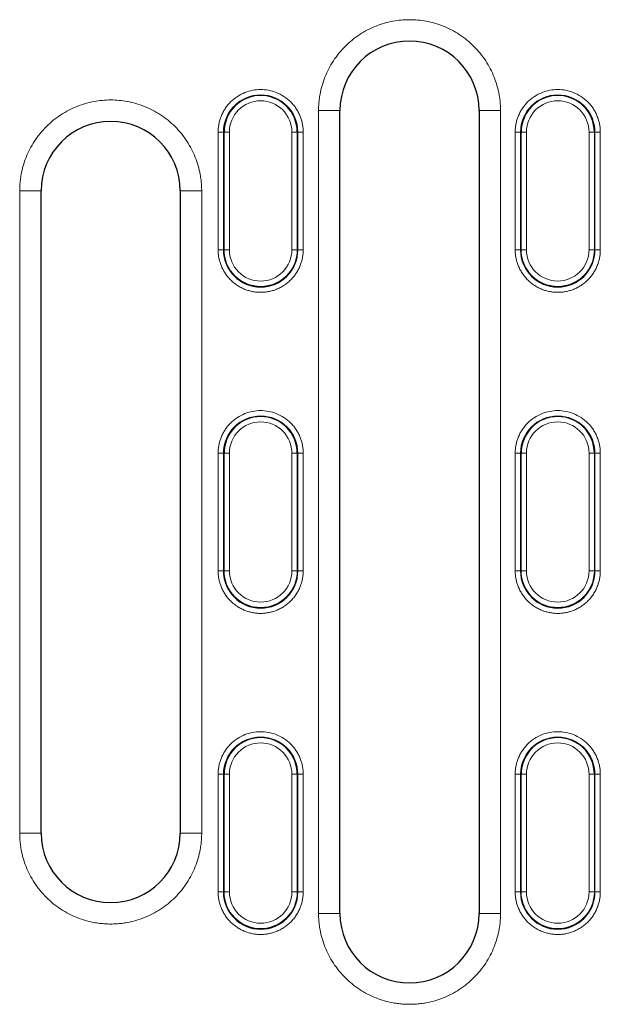
# Model space of a CAD drawing. Units: millimetres. Extents: x 0 to 420, y 0 to 297.
# Drawn here: x 295 to 314, y 134 to 165 of the extents above; entities that cross this region are included whole.
import ezdxf

# ---------------------------------------------------------------- set-up
doc = ezdxf.new("R2010")
doc.units = ezdxf.units.MM

msp = doc.modelspace()

# ---------------------------------------------------------------- linework, layer by layer
at = {"color": 8, "linetype": 'Continuous', "lineweight": 18}
for p, q in [((304.7412, 137.154), (304.7412, 162.154)), ((304.7412, 162.154), (305.4079, 162.154)), ((310.4079, 162.154), (309.7412, 162.154)), ((310.4079, 162.154), (310.4079, 137.154)), ((301.6147, 161.4873), (301.7811, 161.4873)), ((301.6147, 157.8207), (301.6147, 161.4873)), ((301.7995, 161.4873), (301.7811, 161.4873)), ((301.7811, 161.4873), (301.7811, 157.8207)), ((301.7995, 157.8207), (301.7995, 161.4873)), ((301.966, 161.4873), (301.7995, 161.4873)), ((301.966, 157.8207), (301.966, 161.4873)), ((303.9131, 161.4873), (303.9131, 157.8207)), ((304.0795, 161.4873), (303.9131, 161.4873)), ((304.0795, 161.4873), (304.0795, 157.8207)), ((304.0979, 161.4873), (304.0795, 161.4873)), ((304.0979, 157.8207), (304.0979, 161.4873)), ((304.0979, 161.4873), (304.2644, 161.4873)), ((304.2644, 161.4873), (304.2644, 157.8207)), ((310.8647, 161.4873), (311.0311, 161.4873)), ((310.8647, 157.8207), (310.8647, 161.4873)), ((311.0495, 161.4873), (311.0311, 161.4873)), ((311.0311, 161.4873), (311.0311, 157.8207)), ((311.0495, 157.8207), (311.0495, 161.4873)), ((311.216, 161.4873), (311.0495, 161.4873)), ((311.216, 157.8207), (311.216, 161.4873)), ((313.1631, 161.4873), (313.1631, 157.8207)), ((313.3295, 161.4873), (313.1631, 161.4873)), ((313.3295, 161.4873), (313.3295, 157.8207)), ((313.3479, 161.4873), (313.3295, 161.4873)), ((313.3479, 157.8207), (313.3479, 161.4873)), ((313.3479, 161.4873), (313.5144, 161.4873)), ((313.5144, 161.4873), (313.5144, 157.8207)), ((295.4379, 139.654), (295.4379, 159.654)), ((295.4379, 159.654), (296.1045, 159.654)), ((301.1045, 159.654), (300.4379, 159.654)), ((301.1045, 159.654), (301.1045, 139.654)), ((301.7811, 157.8207), (301.6147, 157.8207)), ((301.7811, 157.8207), (301.7995, 157.8207)), ((301.7995, 157.8207), (301.966, 157.8207)), ((304.0795, 157.8207), (303.9131, 157.8207)), ((304.0979, 157.8207), (304.0795, 157.8207)), ((304.0979, 157.8207), (304.2644, 157.8207)), ((311.0311, 157.8207), (310.8647, 157.8207)), ((311.0311, 157.8207), (311.0495, 157.8207)), ((311.0495, 157.8207), (311.216, 157.8207)), ((313.3295, 157.8207), (313.1631, 157.8207)), ((313.3479, 157.8207), (313.3295, 157.8207)), ((313.3479, 157.8207), (313.5144, 157.8207)), ((301.6147, 151.4873), (301.7811, 151.4873)), ((301.6147, 147.8207), (301.6147, 151.4873)), ((301.7995, 151.4873), (301.7811, 151.4873)), ((301.7811, 151.4873), (301.7811, 147.8207)), ((301.7995, 147.8207), (301.7995, 151.4873)), ((301.966, 151.4873), (301.7995, 151.4873)), ((301.966, 147.8207), (301.966, 151.4873)), ((303.9131, 151.4873), (303.9131, 147.8207)), ((304.0795, 151.4873), (303.9131, 151.4873)), ((304.0795, 151.4873), (304.0795, 147.8207)), ((304.0979, 151.4873), (304.0795, 151.4873)), ((304.0979, 147.8207), (304.0979, 151.4873)), ((304.0979, 151.4873), (304.2644, 151.4873)), ((304.2644, 151.4873), (304.2644, 147.8207)), ((310.8647, 151.4873), (311.0311, 151.4873)), ((310.8647, 147.8207), (310.8647, 151.4873)), ((311.0495, 151.4873), (311.0311, 151.4873)), ((311.0311, 151.4873), (311.0311, 147.8207)), ((311.0495, 147.8207), (311.0495, 151.4873)), ((311.216, 151.4873), (311.0495, 151.4873)), ((311.216, 147.8207), (311.216, 151.4873)), ((313.1631, 151.4873), (313.1631, 147.8207)), ((313.3295, 151.4873), (313.1631, 151.4873)), ((313.3295, 151.4873), (313.3295, 147.8207)), ((313.3479, 151.4873), (313.3295, 151.4873)), ((313.3479, 147.8207), (313.3479, 151.4873)), ((313.3479, 151.4873), (313.5144, 151.4873)), ((313.5144, 151.4873), (313.5144, 147.8207)), ((301.7811, 147.8207), (301.6147, 147.8207)), ((301.7811, 147.8207), (301.7995, 147.8207)), ((301.7995, 147.8207), (301.966, 147.8207)), ((304.0795, 147.8207), (303.9131, 147.8207)), ((304.0979, 147.8207), (304.0795, 147.8207)), ((304.0979, 147.8207), (304.2644, 147.8207)), ((311.0311, 147.8207), (310.8647, 147.8207)), ((311.0311, 147.8207), (311.0495, 147.8207)), ((311.0495, 147.8207), (311.216, 147.8207)), ((313.3295, 147.8207), (313.1631, 147.8207)), ((313.3479, 147.8207), (313.3295, 147.8207)), ((313.3479, 147.8207), (313.5144, 147.8207)), ((301.6147, 141.4873), (301.7811, 141.4873)), ((301.6147, 137.8207), (301.6147, 141.4873)), ((301.7811, 141.4873), (301.7811, 137.8207)), ((301.7995, 141.4873), (301.7811, 141.4873)), ((301.7995, 137.8207), (301.7995, 141.4873)), ((301.966, 141.4873), (301.7995, 141.4873)), ((301.966, 137.8207), (301.966, 141.4873)), ((303.9131, 141.4873), (303.9131, 137.8207)), ((304.0795, 141.4873), (303.9131, 141.4873)), ((304.0795, 141.4873), (304.0795, 137.8207)), ((304.0979, 141.4873), (304.0795, 141.4873)), ((304.0979, 137.8207), (304.0979, 141.4873)), ((304.0979, 141.4873), (304.2644, 141.4873)), ((304.2644, 141.4873), (304.2644, 137.8207)), ((310.8647, 141.4873), (311.0311, 141.4873)), ((310.8647, 137.8207), (310.8647, 141.4873)), ((311.0311, 141.4873), (311.0311, 137.8207)), ((311.0495, 141.4873), (311.0311, 141.4873)), ((311.0495, 137.8207), (311.0495, 141.4873)), ((311.216, 141.4873), (311.0495, 141.4873)), ((311.216, 137.8207), (311.216, 141.4873)), ((313.1631, 141.4873), (313.1631, 137.8207)), ((313.3295, 141.4873), (313.1631, 141.4873)), ((313.3295, 141.4873), (313.3295, 137.8207)), ((313.3479, 141.4873), (313.3295, 141.4873)), ((313.3479, 137.8207), (313.3479, 141.4873)), ((313.3479, 141.4873), (313.5144, 141.4873)), ((313.5144, 141.4873), (313.5144, 137.8207)), ((295.4379, 139.654), (296.1045, 139.654)), ((300.4379, 139.654), (301.1045, 139.654)), ((301.7811, 137.8207), (301.6147, 137.8207)), ((301.7811, 137.8207), (301.7995, 137.8207)), ((301.7995, 137.8207), (301.966, 137.8207)), ((304.0795, 137.8207), (303.9131, 137.8207)), ((304.0979, 137.8207), (304.0795, 137.8207)), ((304.0979, 137.8207), (304.2644, 137.8207)), ((311.0311, 137.8207), (310.8647, 137.8207)), ((311.0311, 137.8207), (311.0495, 137.8207)), ((311.0495, 137.8207), (311.216, 137.8207)), ((313.3295, 137.8207), (313.1631, 137.8207)), ((313.3479, 137.8207), (313.3295, 137.8207)), ((313.3479, 137.8207), (313.5144, 137.8207)), ((305.4079, 137.154), (304.7412, 137.154)), ((310.4079, 137.154), (309.7412, 137.154))]:
    msp.add_line(p, q, dxfattribs=at)
at = {"color": 7, "linetype": 'Continuous', "lineweight": 25}
for p, q in [((305.4079, 137.154), (305.4079, 162.154)), ((309.7412, 162.154), (309.7412, 137.154)), ((296.1045, 139.654), (296.1045, 159.654)), ((300.4379, 159.654), (300.4379, 139.654))]:
    msp.add_line(p, q, dxfattribs=at)
for centre, radius, start, end in [((307.5745, 162.154), 2.1667, 0, 180), ((302.9395, 161.4873), 1.14, 0, 180), ((312.1895, 161.4873), 1.14, 0, 180), ((298.2712, 159.654), 2.1667, 0, 180), ((302.9395, 157.8207), 1.1584, 180, 0), ((312.1895, 157.8207), 1.1584, 180, 0), ((302.9395, 151.4873), 1.14, 360, 180), ((312.1895, 151.4873), 1.14, 360, 180), ((302.9395, 147.8207), 1.1584, 180, 0), ((312.1895, 147.8207), 1.1584, 180, 0), ((302.9395, 141.4873), 1.14, 0, 180), ((312.1895, 141.4873), 1.14, 0, 180), ((298.2712, 139.654), 2.1667, 180, 0), ((302.9395, 137.8207), 1.1584, 180, 0), ((312.1895, 137.8207), 1.1584, 180, 0), ((307.5745, 137.154), 2.1667, 180, 0)]:
    msp.add_arc(centre, radius, start, end, dxfattribs=at)
at = {"color": 8, "linetype": 'Continuous', "lineweight": 18}
for centre, radius, start, end in [((302.9395, 161.4873), 1.1584, 0, 180), ((312.1895, 161.4873), 1.1584, 0, 180), ((302.9395, 157.8207), 1.14, 180, 0), ((312.1895, 157.8207), 1.14, 180, 0), ((302.9395, 151.4873), 1.1584, 360, 180), ((312.1895, 151.4873), 1.1584, 360, 180), ((302.9395, 147.8207), 1.14, 180, 0), ((312.1895, 147.8207), 1.14, 180, 0), ((302.9395, 141.4873), 1.1584, 0, 180), ((312.1895, 141.4873), 1.1584, 0, 180), ((302.9395, 137.8207), 1.14, 180, 0), ((312.1895, 137.8207), 1.14, 180, 0)]:
    msp.add_arc(centre, radius, start, end, dxfattribs=at)
for points, knots in [([(304.7412, 162.154), (304.7414, 162.1828), (304.7419, 162.2405), (304.746, 162.3268), (304.7526, 162.4129), (304.7618, 162.4987), (304.7736, 162.5843), (304.7985, 162.7314), (304.8472, 162.9382), (304.9372, 163.2021), (305.0544, 163.4596), (305.249, 163.7927), (305.5568, 164.1718), (306.0099, 164.5398), (306.5177, 164.8029), (307.0457, 164.9547), (307.5745, 165.0032), (308.1033, 164.9547), (308.6314, 164.8029), (309.1392, 164.5398), (309.5922, 164.1718), (309.9, 163.7928), (310.0946, 163.4596), (310.2118, 163.2022), (310.3018, 162.9382), (310.3572, 162.7035), (310.3885, 162.499), (310.4048, 162.3268), (310.4069, 162.2116), (310.4079, 162.154)], [0, 0, 0, 0, 0.0097307, 0.0194444, 0.0291502, 0.0388571, 0.0485741, 0.0583103, 0.0891965, 0.1201024, 0.1522763, 0.1844699, 0.2501191, 0.3157683, 0.3800532, 0.4417723, 0.5000033, 0.5582344, 0.6199535, 0.6842384, 0.7498876, 0.8155368, 0.8477107, 0.8799043, 0.9107905, 0.9416964, 0.9611386, 0.9805489, 1, 1, 1, 1]), ([(301.6147, 161.4873), (301.615, 161.5083), (301.6155, 161.5501), (301.62, 161.6125), (301.6273, 161.6743), (301.6375, 161.7356), (301.6506, 161.7964), (301.6666, 161.8566), (301.6855, 161.9162), (301.7154, 161.9973), (301.7611, 162.0978), (301.8292, 162.2143), (301.9094, 162.3241), (302.0315, 162.4595), (302.2079, 162.603), (302.4432, 162.7247), (302.6897, 162.7968), (302.9395, 162.8198), (303.1893, 162.7968), (303.4358, 162.7247), (303.6711, 162.603), (303.8475, 162.4596), (303.9697, 162.3242), (304.0498, 162.2144), (304.1179, 162.0978), (304.1722, 161.9784), (304.2139, 161.8573), (304.2429, 161.736), (304.261, 161.6124), (304.2632, 161.5291), (304.2644, 161.4873)], [0, 0, 0, 0, 0.0151258, 0.0301521, 0.0451122, 0.0600398, 0.0749688, 0.0899328, 0.1049657, 0.1201006, 0.1522562, 0.184454, 0.2172938, 0.2501767, 0.3158115, 0.3800823, 0.440028, 0.5000162, 0.5599619, 0.6199501, 0.6842209, 0.7498557, 0.7826955, 0.8155784, 0.847734, 0.8799318, 0.9100761, 0.9399555, 0.9698401, 1, 1, 1, 1]), ([(310.8647, 161.4873), (310.865, 161.5083), (310.8655, 161.5501), (310.87, 161.6125), (310.8773, 161.6743), (310.8875, 161.7356), (310.9006, 161.7964), (310.9166, 161.8566), (310.9355, 161.9162), (310.9654, 161.9973), (311.0111, 162.0978), (311.0792, 162.2143), (311.1594, 162.3241), (311.2815, 162.4595), (311.4579, 162.603), (311.6932, 162.7247), (311.9397, 162.7968), (312.1895, 162.8198), (312.4393, 162.7968), (312.6858, 162.7247), (312.9211, 162.603), (313.0975, 162.4596), (313.2197, 162.3242), (313.2998, 162.2144), (313.3679, 162.0978), (313.4222, 161.9784), (313.4639, 161.8573), (313.4929, 161.736), (313.511, 161.6124), (313.5132, 161.5291), (313.5144, 161.4873)], [0, 0, 0, 0, 0.0151258, 0.0301521, 0.0451122, 0.0600398, 0.0749688, 0.0899328, 0.1049657, 0.1201006, 0.1522562, 0.184454, 0.2172938, 0.2501767, 0.3158115, 0.3800823, 0.440028, 0.5000162, 0.5599619, 0.6199501, 0.6842209, 0.7498557, 0.7826955, 0.8155784, 0.847734, 0.8799318, 0.9100761, 0.9399555, 0.9698401, 1, 1, 1, 1]), ([(295.4379, 159.654), (295.4381, 159.6828), (295.4386, 159.7405), (295.4427, 159.8268), (295.4492, 159.9129), (295.4585, 159.9987), (295.4703, 160.0843), (295.4952, 160.2314), (295.5438, 160.4382), (295.6339, 160.7021), (295.7511, 160.9596), (295.9457, 161.2927), (296.2535, 161.6718), (296.7066, 162.0398), (297.2144, 162.3029), (297.7424, 162.4547), (298.2712, 162.5032), (298.8, 162.4547), (299.328, 162.3029), (299.8358, 162.0398), (300.2889, 161.6718), (300.5966, 161.2928), (300.7913, 160.9596), (300.9085, 160.7022), (300.9985, 160.4382), (301.0538, 160.2035), (301.0851, 159.999), (301.1015, 159.8268), (301.1035, 159.7116), (301.1045, 159.654)], [0, 0, 0, 0, 0.0097307, 0.0194444, 0.0291502, 0.0388571, 0.0485741, 0.0583103, 0.0891965, 0.1201024, 0.1522763, 0.1844699, 0.2501191, 0.3157683, 0.3800532, 0.4417723, 0.5000033, 0.5582344, 0.6199535, 0.6842384, 0.7498876, 0.8155368, 0.8477107, 0.8799043, 0.9107905, 0.9416964, 0.9611386, 0.9805489, 1, 1, 1, 1]), ([(301.966, 161.4873), (301.966, 161.7455), (302.0685, 161.9932), (302.4337, 162.3583), (302.6813, 162.4609), (303.1977, 162.4609), (303.4454, 162.3583), (303.8105, 161.9932), (303.9131, 161.7455), (303.9131, 161.4873)], [0, 0, 0, 0, 0.25, 0.25, 0.5, 0.5, 0.75, 0.75, 1, 1, 1, 1]), ([(311.216, 161.4873), (311.216, 161.7455), (311.3185, 161.9932), (311.6837, 162.3583), (311.9313, 162.4609), (312.4477, 162.4609), (312.6954, 162.3583), (313.0605, 161.9932), (313.1631, 161.7455), (313.1631, 161.4873)], [0, 0, 0, 0, 0.25, 0.25, 0.5, 0.5, 0.75, 0.75, 1, 1, 1, 1]), ([(302.9395, 156.4958), (302.9186, 156.4961), (302.8768, 156.4967), (302.8144, 156.5012), (302.7525, 156.5084), (302.6912, 156.5186), (302.6305, 156.5317), (302.5703, 156.5477), (302.5106, 156.5666), (302.4295, 156.5966), (302.3291, 156.6423), (302.2126, 156.7104), (302.1027, 156.7905), (302.0011, 156.8822), (301.9094, 156.9838), (301.8293, 157.0936), (301.7612, 157.2102), (301.7069, 157.3296), (301.6652, 157.4506), (301.6361, 157.572), (301.618, 157.6956), (301.6158, 157.7788), (301.6147, 157.8207)], [0, 0, 0, 0, 0.0302321, 0.06026552, 0.09016662, 0.12000266, 0.14984133, 0.1797503, 0.20979679, 0.24004707, 0.30431699, 0.36867127, 0.43430874, 0.50003236, 0.56566983, 0.63139346, 0.69566338, 0.76001767, 0.82026761, 0.87998795, 0.93971881, 1, 1, 1, 1]), ([(302.9395, 156.8471), (302.6813, 156.8471), (302.4337, 156.9497), (302.0685, 157.3148), (301.966, 157.5625), (301.966, 157.8207)], [0, 0, 0, 0, 0.5, 0.5, 1, 1, 1, 1]), ([(303.9131, 157.8207), (303.9131, 157.5625), (303.8105, 157.3148), (303.4454, 156.9497), (303.1977, 156.8471), (302.9395, 156.8471)], [0, 0, 0, 0, 0.5, 0.5, 1, 1, 1, 1]), ([(304.2644, 157.8207), (304.2641, 157.7997), (304.2635, 157.7579), (304.259, 157.6955), (304.2518, 157.6336), (304.2416, 157.5723), (304.2285, 157.5116), (304.2125, 157.4514), (304.1935, 157.3917), (304.1636, 157.3107), (304.1179, 157.2102), (304.0498, 157.0937), (303.9697, 156.9839), (303.878, 156.8823), (303.7764, 156.7905), (303.6666, 156.7104), (303.55, 156.6423), (303.4306, 156.588), (303.3095, 156.5463), (303.1882, 156.5173), (303.0646, 156.4991), (302.9813, 156.4969), (302.9395, 156.4958)], [0, 0, 0, 0, 0.0302321, 0.0602655, 0.0901666, 0.1200027, 0.1498413, 0.1797503, 0.2097968, 0.2400471, 0.304317, 0.3686713, 0.4343087, 0.5000324, 0.5656698, 0.6313935, 0.6956634, 0.7600177, 0.8202676, 0.879988, 0.9397188, 1, 1, 1, 1]), ([(312.1895, 156.4958), (312.1686, 156.4961), (312.1268, 156.4967), (312.0644, 156.5012), (312.0025, 156.5084), (311.9412, 156.5186), (311.8805, 156.5317), (311.8203, 156.5477), (311.7606, 156.5666), (311.6795, 156.5966), (311.5791, 156.6423), (311.4626, 156.7104), (311.3527, 156.7905), (311.2511, 156.8822), (311.1594, 156.9838), (311.0793, 157.0936), (311.0112, 157.2102), (310.9569, 157.3296), (310.9152, 157.4506), (310.8861, 157.572), (310.868, 157.6956), (310.8658, 157.7788), (310.8647, 157.8207)], [0, 0, 0, 0, 0.0302321, 0.0602655, 0.0901666, 0.1200027, 0.1498413, 0.1797503, 0.2097968, 0.2400471, 0.304317, 0.3686713, 0.4343087, 0.5000324, 0.5656698, 0.6313935, 0.6956634, 0.7600177, 0.8202676, 0.879988, 0.9397188, 1, 1, 1, 1]), ([(313.5144, 157.8207), (313.5141, 157.7997), (313.5135, 157.7579), (313.509, 157.6955), (313.5018, 157.6336), (313.4916, 157.5723), (313.4785, 157.5116), (313.4625, 157.4514), (313.4435, 157.3917), (313.4136, 157.3107), (313.3679, 157.2102), (313.2998, 157.0937), (313.2197, 156.9839), (313.128, 156.8823), (313.0264, 156.7905), (312.9166, 156.7104), (312.8, 156.6423), (312.6806, 156.588), (312.5595, 156.5463), (312.4382, 156.5173), (312.3146, 156.4991), (312.2313, 156.4969), (312.1895, 156.4958)], [0, 0, 0, 0, 0.0302321, 0.0602655, 0.0901666, 0.1200027, 0.1498413, 0.1797503, 0.2097968, 0.2400471, 0.304317, 0.3686713, 0.4343087, 0.5000324, 0.5656698, 0.6313935, 0.6956634, 0.7600177, 0.8202676, 0.879988, 0.9397188, 1, 1, 1, 1]), ([(301.6147, 151.4873), (301.615, 151.5083), (301.6155, 151.5501), (301.62, 151.6125), (301.6273, 151.6743), (301.6375, 151.7356), (301.6506, 151.7964), (301.6666, 151.8566), (301.6855, 151.9162), (301.7154, 151.9973), (301.7611, 152.0978), (301.8292, 152.2143), (301.9094, 152.3241), (302.0315, 152.4595), (302.2079, 152.603), (302.4432, 152.7247), (302.6897, 152.7968), (302.9395, 152.8198), (303.1893, 152.7968), (303.4358, 152.7247), (303.6711, 152.603), (303.8475, 152.4596), (303.9697, 152.3242), (304.0498, 152.2144), (304.1179, 152.0978), (304.1722, 151.9784), (304.2139, 151.8573), (304.2429, 151.736), (304.261, 151.6124), (304.2632, 151.5291), (304.2644, 151.4873)], [0, 0, 0, 0, 0.0151258, 0.0301521, 0.0451122, 0.0600398, 0.0749688, 0.0899328, 0.1049657, 0.1201006, 0.1522562, 0.184454, 0.2172938, 0.2501767, 0.3158115, 0.3800823, 0.440028, 0.5000162, 0.5599619, 0.6199501, 0.6842209, 0.7498557, 0.7826955, 0.8155784, 0.847734, 0.8799318, 0.9100761, 0.9399555, 0.9698401, 1, 1, 1, 1]), ([(310.8647, 151.4873), (310.865, 151.5083), (310.8655, 151.5501), (310.87, 151.6125), (310.8773, 151.6743), (310.8875, 151.7356), (310.9006, 151.7964), (310.9166, 151.8566), (310.9355, 151.9162), (310.9654, 151.9973), (311.0111, 152.0978), (311.0792, 152.2143), (311.1594, 152.3241), (311.2815, 152.4595), (311.4579, 152.603), (311.6932, 152.7247), (311.9397, 152.7968), (312.1895, 152.8198), (312.4393, 152.7968), (312.6858, 152.7247), (312.9211, 152.603), (313.0975, 152.4596), (313.2197, 152.3242), (313.2998, 152.2144), (313.3679, 152.0978), (313.4222, 151.9784), (313.4639, 151.8573), (313.4929, 151.736), (313.511, 151.6124), (313.5132, 151.5291), (313.5144, 151.4873)], [0, 0, 0, 0, 0.0151258, 0.0301521, 0.0451122, 0.0600398, 0.0749688, 0.0899328, 0.1049657, 0.1201006, 0.1522562, 0.184454, 0.2172938, 0.2501767, 0.3158115, 0.3800823, 0.440028, 0.5000162, 0.5599619, 0.6199501, 0.6842209, 0.7498557, 0.7826955, 0.8155784, 0.847734, 0.8799318, 0.9100761, 0.9399555, 0.9698401, 1, 1, 1, 1]), ([(301.966, 151.4873), (301.966, 151.7455), (302.0685, 151.9932), (302.4337, 152.3583), (302.6813, 152.4609), (303.1977, 152.4609), (303.4454, 152.3583), (303.8105, 151.9932), (303.9131, 151.7455), (303.9131, 151.4873)], [0, 0, 0, 0, 0.25, 0.25, 0.5, 0.5, 0.75, 0.75, 1, 1, 1, 1]), ([(311.216, 151.4873), (311.216, 152.0247), (311.6522, 152.4609), (312.7269, 152.4609), (313.1631, 152.0247), (313.1631, 151.4873)], [0, 0, 0, 0, 0.5, 0.5, 1, 1, 1, 1]), ([(302.9395, 146.4958), (302.9186, 146.4961), (302.8768, 146.4967), (302.8144, 146.5012), (302.7525, 146.5084), (302.6912, 146.5186), (302.6305, 146.5317), (302.5703, 146.5477), (302.5106, 146.5666), (302.4295, 146.5966), (302.3291, 146.6423), (302.2126, 146.7104), (302.1027, 146.7905), (302.0011, 146.8822), (301.9094, 146.9838), (301.8293, 147.0936), (301.7612, 147.2102), (301.7069, 147.3296), (301.6652, 147.4506), (301.6361, 147.572), (301.618, 147.6956), (301.6158, 147.7788), (301.6147, 147.8207)], [0, 0, 0, 0, 0.0302321, 0.0602655, 0.0901666, 0.1200027, 0.1498413, 0.1797503, 0.2097968, 0.2400471, 0.304317, 0.3686713, 0.4343087, 0.5000324, 0.5656698, 0.6313935, 0.6956634, 0.7600177, 0.8202676, 0.879988, 0.9397188, 1, 1, 1, 1]), ([(304.2644, 147.8207), (304.2641, 147.7997), (304.2635, 147.7579), (304.259, 147.6955), (304.2518, 147.6336), (304.2416, 147.5723), (304.2285, 147.5116), (304.2125, 147.4514), (304.1935, 147.3917), (304.1636, 147.3107), (304.1179, 147.2102), (304.0498, 147.0937), (303.9697, 146.9839), (303.878, 146.8823), (303.7764, 146.7905), (303.6666, 146.7104), (303.55, 146.6423), (303.4306, 146.588), (303.3095, 146.5463), (303.1882, 146.5173), (303.0646, 146.4991), (302.9813, 146.4969), (302.9395, 146.4958)], [0, 0, 0, 0, 0.0302321, 0.0602655, 0.0901666, 0.1200027, 0.1498413, 0.1797503, 0.2097968, 0.2400471, 0.304317, 0.3686713, 0.4343087, 0.5000324, 0.5656698, 0.6313935, 0.6956634, 0.7600177, 0.8202676, 0.879988, 0.9397188, 1, 1, 1, 1]), ([(312.1895, 146.4958), (312.1686, 146.4961), (312.1268, 146.4967), (312.0644, 146.5012), (312.0025, 146.5084), (311.9412, 146.5186), (311.8805, 146.5317), (311.8203, 146.5477), (311.7606, 146.5666), (311.6795, 146.5966), (311.5791, 146.6423), (311.4626, 146.7104), (311.3527, 146.7905), (311.2511, 146.8822), (311.1594, 146.9838), (311.0793, 147.0936), (311.0112, 147.2102), (310.9569, 147.3296), (310.9152, 147.4506), (310.8861, 147.572), (310.868, 147.6956), (310.8658, 147.7788), (310.8647, 147.8207)], [0, 0, 0, 0, 0.0302321, 0.06026552, 0.09016662, 0.12000266, 0.14984133, 0.1797503, 0.20979679, 0.24004707, 0.30431699, 0.36867127, 0.43430874, 0.50003236, 0.56566983, 0.63139346, 0.69566338, 0.76001767, 0.82026761, 0.87998795, 0.93971881, 1, 1, 1, 1]), ([(313.5144, 147.8207), (313.5141, 147.7997), (313.5135, 147.7579), (313.509, 147.6955), (313.5018, 147.6336), (313.4916, 147.5723), (313.4785, 147.5116), (313.4625, 147.4514), (313.4435, 147.3917), (313.4136, 147.3107), (313.3679, 147.2102), (313.2998, 147.0937), (313.2197, 146.9839), (313.128, 146.8823), (313.0264, 146.7905), (312.9166, 146.7104), (312.8, 146.6423), (312.6806, 146.588), (312.5595, 146.5463), (312.4382, 146.5173), (312.3146, 146.4991), (312.2313, 146.4969), (312.1895, 146.4958)], [0, 0, 0, 0, 0.0302321, 0.0602655, 0.0901666, 0.1200027, 0.1498413, 0.1797503, 0.2097968, 0.2400471, 0.304317, 0.3686713, 0.4343087, 0.5000324, 0.5656698, 0.6313935, 0.6956634, 0.7600177, 0.8202676, 0.879988, 0.9397188, 1, 1, 1, 1]), ([(301.6147, 141.4873), (301.615, 141.5083), (301.6155, 141.5501), (301.62, 141.6125), (301.6273, 141.6743), (301.6375, 141.7356), (301.6506, 141.7964), (301.6666, 141.8566), (301.6855, 141.9162), (301.7154, 141.9973), (301.7611, 142.0978), (301.8292, 142.2143), (301.9094, 142.3241), (302.0315, 142.4595), (302.2079, 142.603), (302.4432, 142.7247), (302.6897, 142.7968), (302.9395, 142.8198), (303.1893, 142.7968), (303.4358, 142.7247), (303.6711, 142.603), (303.8475, 142.4596), (303.9697, 142.3242), (304.0498, 142.2144), (304.1179, 142.0978), (304.1722, 141.9784), (304.2139, 141.8573), (304.2429, 141.736), (304.261, 141.6124), (304.2632, 141.5291), (304.2644, 141.4873)], [0, 0, 0, 0, 0.0151258, 0.0301521, 0.0451122, 0.0600398, 0.0749688, 0.0899328, 0.1049657, 0.1201006, 0.1522562, 0.184454, 0.2172938, 0.2501767, 0.3158115, 0.3800823, 0.440028, 0.5000162, 0.5599619, 0.6199501, 0.6842209, 0.7498557, 0.7826955, 0.8155784, 0.847734, 0.8799318, 0.9100761, 0.9399555, 0.9698401, 1, 1, 1, 1]), ([(310.8647, 141.4873), (310.865, 141.5083), (310.8655, 141.5501), (310.87, 141.6125), (310.8773, 141.6743), (310.8875, 141.7356), (310.9006, 141.7964), (310.9166, 141.8566), (310.9355, 141.9162), (310.9654, 141.9973), (311.0111, 142.0978), (311.0792, 142.2143), (311.1594, 142.3241), (311.2815, 142.4595), (311.4579, 142.603), (311.6932, 142.7247), (311.9397, 142.7968), (312.1895, 142.8198), (312.4393, 142.7968), (312.6858, 142.7247), (312.9211, 142.603), (313.0975, 142.4596), (313.2197, 142.3242), (313.2998, 142.2144), (313.3679, 142.0978), (313.4222, 141.9784), (313.4639, 141.8573), (313.4929, 141.736), (313.511, 141.6124), (313.5132, 141.5291), (313.5144, 141.4873)], [0, 0, 0, 0, 0.0151258, 0.0301521, 0.0451122, 0.0600398, 0.0749688, 0.0899328, 0.1049657, 0.1201006, 0.1522562, 0.184454, 0.2172938, 0.2501767, 0.3158115, 0.3800823, 0.440028, 0.5000162, 0.5599619, 0.6199501, 0.6842209, 0.7498557, 0.7826955, 0.8155784, 0.847734, 0.8799318, 0.9100761, 0.9399555, 0.9698401, 1, 1, 1, 1]), ([(301.966, 141.4873), (301.966, 141.7455), (302.0685, 141.9932), (302.4337, 142.3583), (302.6813, 142.4609), (303.1977, 142.4609), (303.4454, 142.3583), (303.8105, 141.9932), (303.9131, 141.7455), (303.9131, 141.4873)], [0, 0, 0, 0, 0.25, 0.25, 0.5, 0.5, 0.75, 0.75, 1, 1, 1, 1]), ([(311.216, 141.4873), (311.216, 141.7455), (311.3185, 141.9932), (311.6837, 142.3583), (311.9313, 142.4609), (312.4477, 142.4609), (312.6954, 142.3583), (313.0605, 141.9932), (313.1631, 141.7455), (313.1631, 141.4873)], [0, 0, 0, 0, 0.25, 0.25, 0.5, 0.5, 0.75, 0.75, 1, 1, 1, 1]), ([(298.2712, 136.8207), (298.2424, 136.8209), (298.1847, 136.8214), (298.0984, 136.8255), (298.0123, 136.832), (297.9265, 136.8413), (297.8409, 136.8531), (297.6937, 136.878), (297.487, 136.9266), (297.2231, 137.0167), (296.9656, 137.1339), (296.6324, 137.3285), (296.2534, 137.6362), (295.9457, 138.0152), (295.7511, 138.3484), (295.6339, 138.6058), (295.5439, 138.8698), (295.4886, 139.1045), (295.4573, 139.309), (295.4409, 139.4811), (295.4389, 139.5963), (295.4379, 139.654)], [0, 0, 0, 0, 0.0194524, 0.0388709, 0.0582734, 0.0776782, 0.0971032, 0.1165667, 0.1783105, 0.2400936, 0.3044116, 0.368769, 0.5000067, 0.6312443, 0.6955623, 0.7599197, 0.8216636, 0.8834467, 0.9223131, 0.9611159, 1, 1, 1, 1]), ([(301.1045, 139.654), (301.1043, 139.6252), (301.1038, 139.5675), (301.0997, 139.4812), (301.0931, 139.3951), (301.0839, 139.3093), (301.0721, 139.2237), (301.0472, 139.0765), (300.9985, 138.8698), (300.9085, 138.6059), (300.7913, 138.3484), (300.5967, 138.0152), (300.289, 137.6362), (299.91, 137.3285), (299.5768, 137.1339), (299.3194, 137.0167), (299.0554, 136.9267), (298.8207, 136.8714), (298.6162, 136.8401), (298.444, 136.8237), (298.3288, 136.8217), (298.2712, 136.8207)], [0, 0, 0, 0, 0.0194524, 0.0388709, 0.0582734, 0.0776782, 0.0971032, 0.1165667, 0.1783105, 0.2400936, 0.3044116, 0.368769, 0.5000067, 0.6312443, 0.6955623, 0.7599197, 0.8216636, 0.8834467, 0.9223131, 0.9611159, 1, 1, 1, 1]), ([(302.9395, 136.4958), (302.9186, 136.4961), (302.8768, 136.4967), (302.8144, 136.5012), (302.7525, 136.5084), (302.6912, 136.5186), (302.6305, 136.5317), (302.5703, 136.5477), (302.5106, 136.5666), (302.4295, 136.5966), (302.3291, 136.6423), (302.2126, 136.7104), (302.1027, 136.7905), (302.0011, 136.8822), (301.9094, 136.9838), (301.8293, 137.0936), (301.7612, 137.2102), (301.7069, 137.3296), (301.6652, 137.4506), (301.6361, 137.572), (301.618, 137.6956), (301.6158, 137.7788), (301.6147, 137.8207)], [0, 0, 0, 0, 0.0302321, 0.0602655, 0.0901666, 0.1200027, 0.1498413, 0.1797503, 0.2097968, 0.2400471, 0.304317, 0.3686713, 0.4343087, 0.5000324, 0.5656698, 0.6313935, 0.6956634, 0.7600177, 0.8202676, 0.879988, 0.9397188, 1, 1, 1, 1]), ([(304.2644, 137.8207), (304.2641, 137.7997), (304.2635, 137.7579), (304.259, 137.6955), (304.2518, 137.6336), (304.2416, 137.5723), (304.2285, 137.5116), (304.2125, 137.4514), (304.1935, 137.3917), (304.1636, 137.3107), (304.1179, 137.2102), (304.0498, 137.0937), (303.9697, 136.9839), (303.878, 136.8823), (303.7764, 136.7905), (303.6666, 136.7104), (303.55, 136.6423), (303.4306, 136.588), (303.3095, 136.5463), (303.1882, 136.5173), (303.0646, 136.4991), (302.9813, 136.4969), (302.9395, 136.4958)], [0, 0, 0, 0, 0.0302321, 0.0602655, 0.0901666, 0.1200027, 0.1498413, 0.1797503, 0.2097968, 0.2400471, 0.304317, 0.3686713, 0.4343087, 0.5000324, 0.5656698, 0.6313935, 0.6956634, 0.7600177, 0.8202676, 0.879988, 0.9397188, 1, 1, 1, 1]), ([(312.1895, 136.4958), (312.1686, 136.4961), (312.1268, 136.4967), (312.0644, 136.5012), (312.0025, 136.5084), (311.9412, 136.5186), (311.8805, 136.5317), (311.8203, 136.5477), (311.7606, 136.5666), (311.6795, 136.5966), (311.5791, 136.6423), (311.4626, 136.7104), (311.3527, 136.7905), (311.2511, 136.8822), (311.1594, 136.9838), (311.0793, 137.0936), (311.0112, 137.2102), (310.9569, 137.3296), (310.9152, 137.4506), (310.8861, 137.572), (310.868, 137.6956), (310.8658, 137.7788), (310.8647, 137.8207)], [0, 0, 0, 0, 0.0302321, 0.0602655, 0.0901666, 0.1200027, 0.1498413, 0.1797503, 0.2097968, 0.2400471, 0.304317, 0.3686713, 0.4343087, 0.5000324, 0.5656698, 0.6313935, 0.6956634, 0.7600177, 0.8202676, 0.879988, 0.9397188, 1, 1, 1, 1]), ([(313.5144, 137.8207), (313.5141, 137.7997), (313.5135, 137.7579), (313.509, 137.6955), (313.5018, 137.6336), (313.4916, 137.5723), (313.4785, 137.5116), (313.4625, 137.4514), (313.4435, 137.3917), (313.4136, 137.3107), (313.3679, 137.2102), (313.2998, 137.0937), (313.2197, 136.9839), (313.128, 136.8823), (313.0264, 136.7905), (312.9166, 136.7104), (312.8, 136.6423), (312.6806, 136.588), (312.5595, 136.5463), (312.4382, 136.5173), (312.3146, 136.4991), (312.2313, 136.4969), (312.1895, 136.4958)], [0, 0, 0, 0, 0.0302321, 0.0602655, 0.0901666, 0.1200027, 0.1498413, 0.1797503, 0.2097968, 0.2400471, 0.304317, 0.3686713, 0.4343087, 0.5000324, 0.5656698, 0.6313935, 0.6956634, 0.7600177, 0.8202676, 0.879988, 0.9397188, 1, 1, 1, 1]), ([(307.5745, 134.3207), (307.5457, 134.3209), (307.4881, 134.3214), (307.4017, 134.3255), (307.3157, 134.332), (307.2298, 134.3413), (307.1442, 134.3531), (306.9971, 134.378), (306.7904, 134.4266), (306.5264, 134.5167), (306.269, 134.6339), (305.9358, 134.8285), (305.5567, 135.1362), (305.2491, 135.5152), (305.0544, 135.8484), (304.9373, 136.1058), (304.8472, 136.3698), (304.7919, 136.6045), (304.7606, 136.809), (304.7442, 136.9811), (304.7422, 137.0963), (304.7412, 137.154)], [0, 0, 0, 0, 0.0194524, 0.0388709, 0.0582734, 0.0776782, 0.0971032, 0.1165667, 0.1783105, 0.2400936, 0.3044116, 0.368769, 0.5000067, 0.6312443, 0.6955623, 0.7599197, 0.8216636, 0.8834467, 0.9223131, 0.9611159, 1, 1, 1, 1]), ([(310.4079, 137.154), (310.4076, 137.1252), (310.4071, 137.0675), (310.403, 136.9812), (310.3965, 136.8951), (310.3873, 136.8093), (310.3754, 136.7237), (310.3505, 136.5765), (310.3019, 136.3698), (310.2118, 136.1059), (310.0946, 135.8484), (309.9, 135.5152), (309.5923, 135.1362), (309.2133, 134.8285), (308.8801, 134.6339), (308.6227, 134.5167), (308.3587, 134.4267), (308.124, 134.3714), (307.9195, 134.3401), (307.7474, 134.3237), (307.6322, 134.3217), (307.5745, 134.3207)], [0, 0, 0, 0, 0.01945244, 0.03887088, 0.05827341, 0.07767815, 0.09710322, 0.11656669, 0.1783105, 0.24009361, 0.3044116, 0.36876905, 0.50000667, 0.6312443, 0.69556229, 0.75991975, 0.82166355, 0.88344666, 0.92231314, 0.96111587, 1, 1, 1, 1])]:
    msp.add_open_spline(points, degree=3, knots=knots, dxfattribs=at)
for points in [[(312.1895, 156.8471), (311.6522, 156.8471), (311.216, 157.2833), (311.216, 157.8207)], [(313.1631, 157.8207), (313.1631, 157.2833), (312.7269, 156.8471), (312.1895, 156.8471)], [(302.9395, 146.8471), (302.4022, 146.8471), (301.966, 147.2833), (301.966, 147.8207)], [(303.9131, 147.8207), (303.9131, 147.2833), (303.4769, 146.8471), (302.9395, 146.8471)], [(312.1895, 146.8471), (311.6522, 146.8471), (311.216, 147.2833), (311.216, 147.8207)], [(313.1631, 147.8207), (313.1631, 147.2833), (312.7269, 146.8471), (312.1895, 146.8471)], [(302.9395, 136.8471), (302.4022, 136.8471), (301.966, 137.2833), (301.966, 137.8207)], [(303.9131, 137.8207), (303.9131, 137.2833), (303.4769, 136.8471), (302.9395, 136.8471)], [(312.1895, 136.8471), (311.6522, 136.8471), (311.216, 137.2833), (311.216, 137.8207)], [(313.1631, 137.8207), (313.1631, 137.2833), (312.7269, 136.8471), (312.1895, 136.8471)]]:
    msp.add_open_spline(points, degree=3, dxfattribs=at)

doc.saveas('drawing.dxf')
